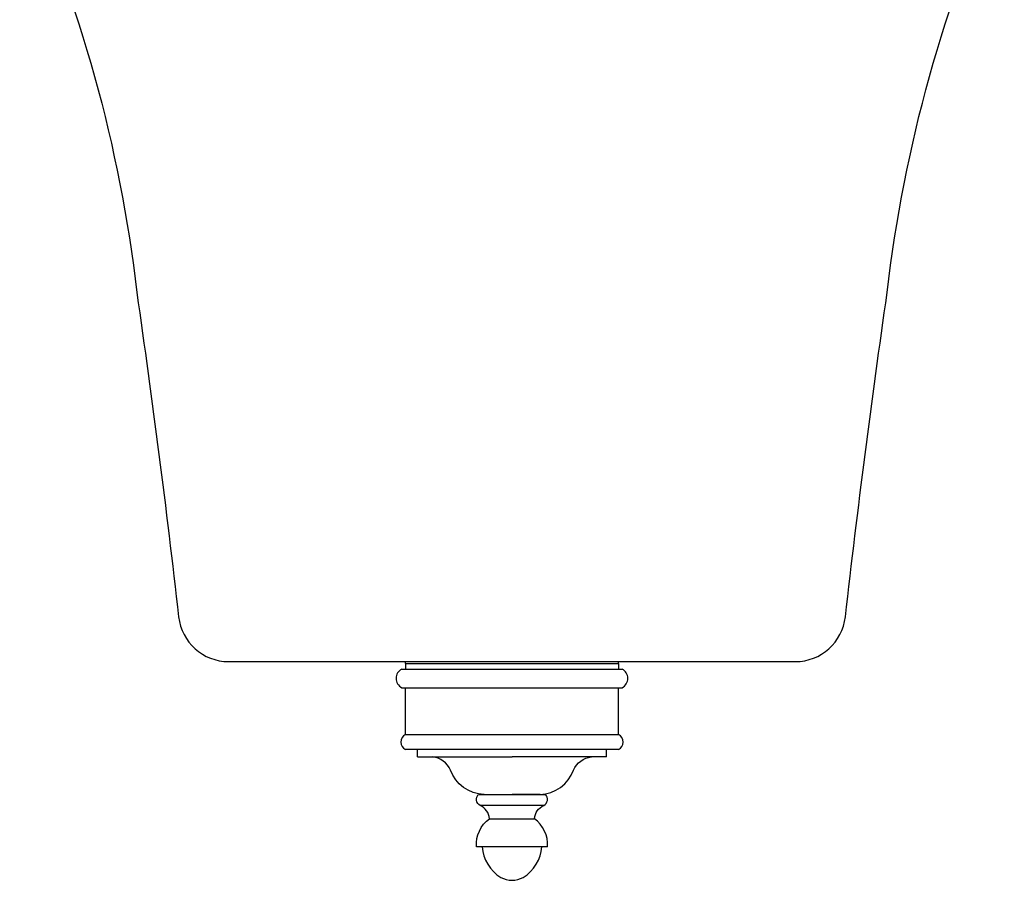
# Model space of a CAD drawing. Units: millimetres. Extents: x 3470.3 to 3481.9, y 955.5 to 973.6.
# Drawn here: x 3470.9 to 3481.3, y 955.5 to 964.5 of the extents above; entities that cross this region are included whole.
import ezdxf

# ---------------------------------------------------------------- set-up
doc = ezdxf.new("R2010")
doc.units = ezdxf.units.MM
doc.header["$MEASUREMENT"] = 0

msp = doc.modelspace()

# ---------------------------------------------------------------- linework, layer by layer
msp.add_line((3475.73, 956.388), (3476.438, 956.388))
for points in [[(3470.898, 966.124, -0.077213), (3472.132, 961.67, -0.007469), (3472.572, 958.257, 0.381444), (3473.1, 957.786), (3476.084, 957.786), (3479.068, 957.786, 0.381444), (3479.596, 958.257, -0.007469), (3480.036, 961.67, -0.077213), (3481.27, 966.124)], [(3475.789, 956.388, -0.305688), (3475.435, 956.644, 0.271047), (3475.246, 956.782)], [(3476.379, 956.388, 0.305688), (3476.733, 956.644, -0.271047), (3476.922, 956.782)], [(3475.709, 955.837, -0.255702), (3475.847, 956.132, 0.267162), (3475.749, 956.271, -0.493633), (3475.729, 956.388)], [(3476.458, 955.837, 0.255702), (3476.32, 956.132, -0.267162), (3476.418, 956.271, 0.493633), (3476.438, 956.388)], [(3475.769, 955.837, 0.242964), (3475.966, 955.514, 0.258705), (3476.202, 955.514, 0.242964), (3476.399, 955.837)]]:
    msp.add_lwpolyline(points, format="xyb")
for points in [[(3474.961, 957.767), (3474.961, 957.786)], [(3474.961, 957.786), (3477.206, 957.786)], [(3474.961, 957.767), (3477.206, 957.767)], [(3474.961, 957.767), (3474.961, 957.707)], [(3474.961, 957.767), (3477.206, 957.767)], [(3477.206, 957.767), (3477.206, 957.786)], [(3477.206, 957.767), (3477.206, 957.707)], [(3474.922, 957.707), (3477.245, 957.707)], [(3474.922, 957.511), (3477.245, 957.511)], [(3474.961, 957.018), (3474.961, 957.511)], [(3477.206, 957.018), (3477.206, 957.511)], [(3474.961, 957.018), (3477.206, 957.018)], [(3477.206, 956.861), (3474.961, 956.861)], [(3475.09, 956.782), (3475.09, 956.861)], [(3477.078, 956.782), (3477.078, 956.861)], [(3475.09, 956.782), (3476.084, 956.782)], [(3477.078, 956.782), (3476.084, 956.782)], [(3476.379, 956.388), (3476.084, 956.388)], [(3476.418, 956.271), (3475.749, 956.271)], [(3475.847, 956.132), (3476.32, 956.132)], [(3476.458, 955.837), (3475.709, 955.837)]]:
    msp.add_lwpolyline(points)
for centre, radius, start, end in [((3474.974, 957.609), 0.111, 117.9472, 242.0528), ((3477.193, 957.609), 0.111, 297.8946, 62.1054), ((3475, 956.939), 0.0878, 116.3253, 243.6772), ((3477.167, 956.939), 0.0878, 296.3228, 63.6747)]:
    msp.add_arc(centre, radius, start, end)

doc.saveas('drawing.dxf')
